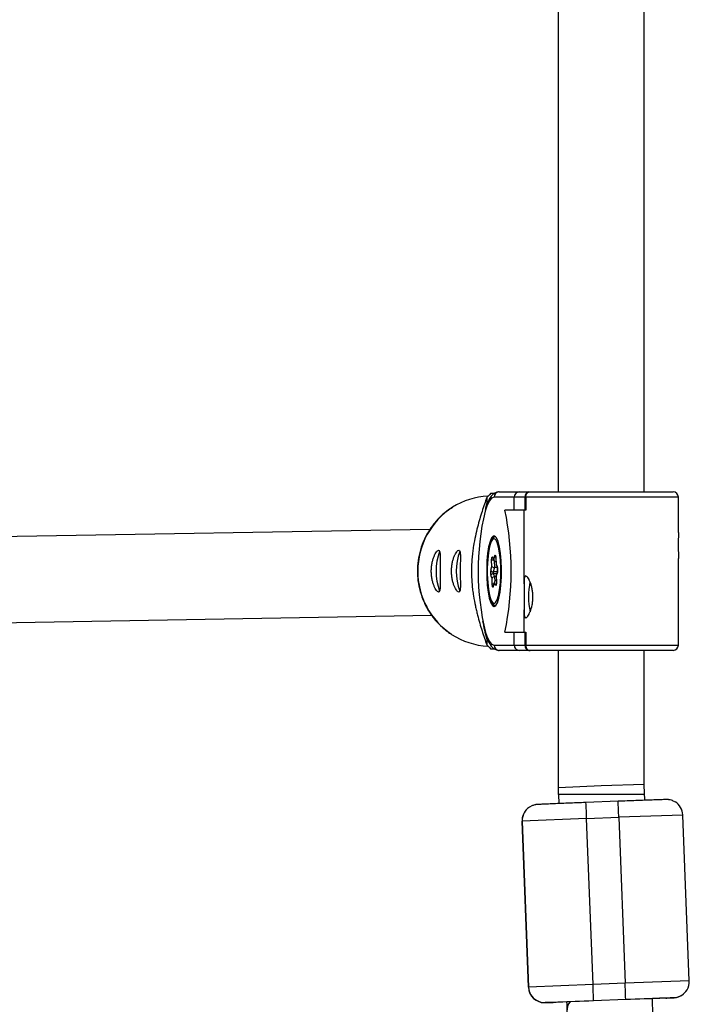
# Model space of a CAD drawing. Units: millimetres. Extents: x -1650 to 2452, y -8025 to -2675.
# Drawn here: x 782 to 907, y -6300 to -6117 of the extents above; entities that cross this region are included whole.
import ezdxf

# ---------------------------------------------------------------- set-up
doc = ezdxf.new("R2010")
doc.units = ezdxf.units.MM

msp = doc.modelspace()

# ---------------------------------------------------------------- linework, layer by layer
at = {"color": 7, "linetype": 'Continuous', "lineweight": 25}
for p, q in [((882.27, -6011.18), (882.27, -6204.76)), ((898.27, -6204.76), (898.27, -6011.48)), ((870.36, -6205.06), (869.65, -6205.06)), ((871.27, -6204.76), (903.67, -6204.76)), ((868.94, -6206.88), (868.73, -6207.57)), ((868.94, -6205.79), (868.94, -6206.88)), ((904.67, -6205.76), (870.29, -6205.76)), ((874.06, -6208.16), (874.06, -6205.76)), ((876.04, -6205.76), (876.04, -6208.16)), ((876.19, -6205.76), (876.19, -6208.16)), ((904.67, -6212.35), (904.67, -6205.76)), ((876.19, -6208.16), (872.31, -6208.16)), ((875.87, -6208.16), (875.87, -6221.94)), ((858.33, -6211.81), (761.87, -6213.46)), ((869.87, -6218.69), (869.84, -6217.54)), ((870.02, -6216.92), (870.24, -6217.38)), ((870.05, -6217.09), (870.29, -6217.6)), ((870.24, -6217.38), (870.43, -6216.7)), ((870.62, -6217.12), (870.65, -6218.32)), ((870.63, -6217.11), (870.66, -6218.26)), ((870.66, -6218.26), (870.88, -6218.72)), ((904.67, -6233.36), (904.67, -6217.19)), ((869.67, -6219.37), (869.87, -6218.69)), ((870.35, -6218.87), (870.11, -6219.7)), ((870.12, -6220.04), (870.39, -6220.59)), ((870.9, -6218.87), (870.35, -6218.87)), ((870.67, -6218.39), (870.91, -6218.89)), ((870.91, -6219.64), (870.7, -6220.38)), ((870.9, -6219.75), (870.71, -6220.44)), ((869.92, -6220.87), (869.7, -6220.41)), ((869.95, -6222.02), (869.92, -6220.87)), ((870.36, -6221.59), (870.15, -6222.32)), ((870.34, -6221.75), (870.15, -6222.43)), ((870.56, -6222.21), (870.34, -6221.75)), ((870.7, -6220.59), (870.39, -6220.59)), ((870.7, -6220.4), (870.73, -6221.6)), ((870.71, -6220.44), (870.74, -6221.59)), ((870.15, -6222.32), (870.15, -6222.33)), ((875.87, -6226.8), (875.87, -6230.96)), ((760.9, -6229.48), (858.67, -6227.81)), ((872.31, -6230.96), (876.19, -6230.96)), ((874.06, -6233.36), (874.06, -6230.96)), ((876.04, -6230.96), (876.04, -6233.36)), ((876.19, -6230.96), (876.19, -6233.36)), ((868.94, -6232.25), (868.94, -6233.34)), ((869.65, -6234.06), (870.32, -6234.06)), ((870.29, -6233.36), (904.67, -6233.36)), ((903.67, -6234.36), (871.27, -6234.36)), ((882.27, -6234.36), (882.27, -6261.26)), ((898.27, -6259.52), (898.27, -6234.36)), ((890.29, -6259.66), (882.28, -6259.99)), ((898.27, -6259.37), (890.29, -6259.66)), ((898.38, -6262.34), (898.27, -6259.52)), ((898.16, -6261.26), (882.27, -6261.26)), ((882.33, -6261.26), (882.39, -6262.96)), ((876.56, -6263.86), (876.54, -6263.87)), ((893.42, -6262.53), (887.42, -6262.76)), ((887.55, -6265.75), (875.52, -6266.24)), ((887.55, -6265.75), (893.54, -6265.52)), ((888.74, -6296.73), (887.55, -6265.75)), ((905.5, -6265.09), (893.54, -6265.52)), ((893.54, -6265.52), (894.74, -6296.5)), ((906.7, -6296.06), (905.5, -6265.09)), ((875.5, -6266.26), (875.52, -6266.24)), ((876.7, -6297.24), (875.5, -6266.26)), ((875.52, -6266.24), (876.72, -6297.22)), ((876.72, -6297.22), (876.7, -6297.24)), ((888.74, -6296.73), (876.72, -6297.22)), ((894.74, -6296.5), (888.74, -6296.73)), ((906.7, -6296.06), (894.74, -6296.5)), ((903.81, -6299.18), (903.79, -6299.2)), ((905.64, -6298.47), (905.66, -6298.45)), ((879.81, -6300.12), (879.83, -6300.1)), ((888.85, -6299.73), (894.84, -6299.5))]:
    msp.add_line(p, q, dxfattribs=at)
at = {"color": 8, "linetype": 'Continuous', "lineweight": 25}
for p, q in [((870.32, -6217.65), (870.35, -6218.87)), ((870.9, -6219.7), (870.11, -6219.7)), ((870.8, -6220.04), (870.12, -6220.04)), ((870.39, -6220.59), (870.41, -6221.47)), ((903.79, -6299.2), (903.16, -6299.23))]:
    msp.add_line(p, q, dxfattribs=at)
at = {"color": 8, "linetype": 'Continuous', "lineweight": 25, "flags": 128}
for points in [[(870.29, -6205.76), (869.81, -6205.95), (869.35, -6206.51), (868.92, -6207.43), (868.6, -6208.38)], [(870.58, -6213.68), (870.3, -6213.51), (870, -6213.68), (869.71, -6214.18), (869.46, -6215), (869.25, -6216.09), (869.11, -6217.37), (869.03, -6218.79), (869.03, -6220.25)], [(870.62, -6217.12), (870.62, -6217.12), (870.63, -6217.11)], [(870.91, -6219.64), (870.9, -6219.69), (870.9, -6219.75)], [(869.03, -6220.25), (869.1, -6221.66), (869.24, -6222.96), (869.44, -6224.06), (869.69, -6224.9), (869.98, -6225.43), (870.28, -6225.61), (870.53, -6225.5)], [(870.74, -6221.59), (870.73, -6221.6), (870.73, -6221.6)], [(870.15, -6222.43), (870.14, -6222.37), (870.15, -6222.32)], [(868.68, -6231.02), (868.92, -6231.7), (869.35, -6232.62), (869.81, -6233.18), (870.29, -6233.36)]]:
    msp.add_lwpolyline(points, dxfattribs=at)
at = {"color": 7, "linetype": 'Continuous', "lineweight": 25, "flags": 128}
for points in [[(870.29, -6226.16), (870.61, -6225.99), (870.91, -6225.46), (871.18, -6224.62), (871.4, -6223.51), (871.56, -6222.18), (871.65, -6220.71), (871.67, -6219.18), (871.61, -6217.67), (871.48, -6216.26), (871.29, -6215.03), (871.05, -6214.05), (870.76, -6213.36), (870.45, -6213.01), (870.13, -6213.01), (869.82, -6213.36), (869.53, -6214.05), (869.28, -6215.03), (869.09, -6216.26), (868.97, -6217.67), (868.91, -6219.18), (868.93, -6220.71), (869.02, -6222.18), (869.18, -6223.51), (869.4, -6224.62), (869.67, -6225.46), (869.97, -6225.99), (870.29, -6226.16)], [(870.53, -6225.5), (870.58, -6225.45), (870.87, -6224.94), (871.12, -6224.12), (871.32, -6223.04), (871.47, -6221.75), (871.54, -6220.34), (871.55, -6218.88), (871.47, -6217.46), (871.33, -6216.17), (871.13, -6215.07), (870.89, -6214.23), (870.6, -6213.7), (870.58, -6213.68)], [(869.84, -6217.54), (869.84, -6217.38), (869.85, -6217.23), (869.87, -6217.1), (869.89, -6216.99), (869.92, -6216.91), (869.95, -6216.88), (869.98, -6216.88), (870.02, -6216.92)], [(870.43, -6216.7), (870.46, -6216.62), (870.49, -6216.58), (870.52, -6216.58), (870.56, -6216.63), (870.58, -6216.71), (870.61, -6216.82), (870.62, -6216.96), (870.63, -6217.11)], [(870.15, -6222.43), (870.12, -6222.51), (870.09, -6222.55), (870.05, -6222.54), (870.02, -6222.5), (869.99, -6222.42), (869.97, -6222.31), (869.95, -6222.17), (869.95, -6222.02)], [(870.74, -6221.59), (870.74, -6221.75), (870.73, -6221.9), (870.71, -6222.03), (870.69, -6222.14), (870.66, -6222.21), (870.63, -6222.25), (870.59, -6222.25), (870.56, -6222.21)], [(870.71, -6220.44), (870.7, -6220.4), (870.7, -6220.38)]]:
    msp.add_lwpolyline(points, dxfattribs=at)
at = {"color": 7, "linetype": 'Continuous', "lineweight": 25}
for centre, radius, start, end in [((883.44, -6219.26), 19.79, 134.1715, 137.1084), ((871.28, -6205.75), 0.989, 90.6471, 180.6328), ((875.04, -6205.75), 0.986, 90.8673, 180.8418), ((876.93, -6205.64), 0.892, 101.6413, 188.1537), ((903.67, -6205.76), 1, 0, 90), ((869.76, -6219.04), 13.48, 92.6144, 122.301), ((916.41, -6219.53), 49.09, 166.8768, 193.5452), ((817.54, -6219.56), 55.94, 348.242, 11.758), ((870.27, -6219.56), 10.8, 160.0116, 200.1742), ((874.03, -6219.56), 10.8, 160.0116, 200.1742), ((870.68, -6217.4), 0.441, 177.4782, 264.9601), ((870.83, -6218.31), 0.18, 163.1272, 205.407), ((871.64, -6219.84), 2.02, 166.5607, 196.155), ((870.09, -6219.26), 0.434, 194.9187, 272.8495), ((870.12, -6220.46), 0.423, 89.2679, 172.3754), ((870.29, -6218.3), 0.573, 222.3508, 275.5935), ((870.77, -6219.85), 0.674, 166.5607, 196.155), ((868.94, -6219.28), 2.02, 346.5607, 16.155), ((870.36, -6221.08), 0.485, 86.2999, 154.4074), ((870.76, -6221.7), 0.418, 94.8136, 185.8949), ((891.51, -6224.36), 14.79, 169.0413, 190.9988), ((892.34, -6225.03), 24.48, 188.891, 197.1693), ((869.76, -6220.09), 13.48, 236.7546, 267.3838), ((883.44, -6219.87), 19.79, 222.8916, 225.8285), ((871.28, -6233.37), 0.989, 179.3672, 269.3529), ((875.04, -6233.38), 0.985, 179.1231, 269.1679), ((876.93, -6233.49), 0.892, 171.8463, 258.3587), ((903.67, -6233.36), 1, 270, 0), ((878.5, -6266.15), 3, 130.8114, 182.2076), ((878.52, -6266.13), 3, 113.7429, 182.2077), ((613.71, -6275.56), 274.02, 2.0505, 2.6765), ((619.7, -6275.33), 274.02, 2.0505, 2.6765), ((902.5, -6265.2), 3, 2.2076, 59.2389), ((879.7, -6297.12), 3, 182.2076, 272.2071), ((879.72, -6297.1), 3, 182.2076, 239.2389), ((610.55, -6308.2), 278.43, 1.743, 2.3617), ((616.54, -6307.97), 278.43, 1.743, 2.3617), ((903.7, -6296.18), 3, 296.7252, 2.2077), ((903.68, -6296.2), 3, 272.2072, 310.8113), ((886.43, -6301.59), 2.55, 140.0797, 184.4589)]:
    msp.add_arc(centre, radius, start, end, dxfattribs=at)
at = {"color": 8, "linetype": 'Continuous', "lineweight": 25}
for centre, radius, start, end in [((870.13, -6219.51), 14.07, 122.5431, 180.2095), ((870.21, -6219.05), 1.56, 88.9799, 103.7189), ((870.34, -6216.95), 0.329, 174.5119, 205.512), ((870.79, -6216.62), 0.368, 191.483, 239.6479), ((870.1, -6219.63), 14.04, 179.7131, 236.6164), ((871.21, -6218.75), 0.329, 174.5123, 205.4502), ((870.25, -6223.1), 1.12, 89.8403, 105.5295), ((870.96, -6222.25), 0.399, 128.6756, 173.5704), ((903.7, -6296.18), 3, 272.2072, 296.7251), ((879.72, -6297.1), 3, 239.2389, 272.2072)]:
    msp.add_arc(centre, radius, start, end, dxfattribs=at)
at = {"color": 7, "linetype": 'Continuous', "lineweight": 25}
for points, knots in [([(871.27, -6204.76), (871.07, -6204.79), (870.63, -6204.84), (870.08, -6205.21), (869.59, -6205.75), (869.14, -6206.58), (868.82, -6207.36), (868.67, -6207.95), (868.64, -6208.04)], [0, 0, 0, 0, 0.135967, 0.294382, 0.470866, 0.695383, 0.9558, 1, 1, 1, 1]), ([(876.19, -6205.76), (876.19, -6205.6), (876.22, -6205.44), (876.32, -6205.18), (876.39, -6205.08), (876.55, -6204.91), (876.63, -6204.86), (876.81, -6204.78), (876.9, -6204.76), (877, -6204.76)], [0, 0, 0, 0, 0.25, 0.25, 0.5, 0.5, 0.75, 0.75, 1, 1, 1, 1]), ([(868.94, -6205.79), (868.64, -6206.63), (868.34, -6207.49), (867.91, -6208.87), (867.76, -6209.34), (867.48, -6210.31), (867.34, -6210.82), (867.07, -6211.87), (866.93, -6212.43), (866.68, -6213.6), (866.56, -6214.21), (866.4, -6215.2), (866.35, -6215.54), (866.26, -6216.26), (866.22, -6216.64), (866.15, -6217.42), (866.12, -6217.83), (866.09, -6218.45), (866.08, -6218.66), (866.07, -6219.09), (866.07, -6219.3), (866.07, -6219.93), (866.08, -6220.35), (866.12, -6221.19), (866.14, -6221.6), (866.21, -6222.38), (866.25, -6222.76), (866.34, -6223.49), (866.39, -6223.84), (866.55, -6224.85), (866.67, -6225.48), (866.86, -6226.36), (866.93, -6226.65), (867.06, -6227.21), (867.13, -6227.49), (867.33, -6228.28), (867.47, -6228.79), (867.76, -6229.77), (867.9, -6230.24), (868.34, -6231.62), (868.64, -6232.5), (868.94, -6233.34)], [0, 0, 0, 0, 0.125, 0.125, 0.1875, 0.1875, 0.25, 0.25, 0.3125, 0.3125, 0.375, 0.375, 0.40625, 0.40625, 0.4375, 0.4375, 0.46875, 0.46875, 0.484375, 0.484375, 0.5, 0.5, 0.53125, 0.53125, 0.5625, 0.5625, 0.59375, 0.59375, 0.625, 0.625, 0.6875, 0.6875, 0.71875, 0.71875, 0.75, 0.75, 0.8125, 0.8125, 0.875, 0.875, 1, 1, 1, 1]), ([(862.52, -6207.7), (862.17, -6207.91), (861.23, -6208.49), (859.91, -6209.72), (858.56, -6211.32), (857.48, -6213.12), (856.67, -6215.06), (856.16, -6217.07), (856, -6218.59), (855.99, -6219.41), (855.99, -6219.56)], [0, 0, 0, 0, 0.0868995, 0.2346014, 0.3824204, 0.5303707, 0.6784543, 0.8266621, 0.9673159, 1, 1, 1, 1]), ([(904.67, -6212.35), (904.67, -6212.44), (904.67, -6212.85), (904.64, -6213.84), (904.64, -6215.14), (904.66, -6216.33), (904.67, -6216.92), (904.67, -6217.19)], [0, 0, 0, 0, 0.0727393, 0.3254564, 0.5722416, 0.8119728, 1, 1, 1, 1]), ([(870.62, -6213.15), (870.5, -6213.17), (870.24, -6213.21), (869.96, -6213.55), (869.69, -6214.08), (869.44, -6214.93), (869.23, -6216.05), (869.09, -6217.33), (869.02, -6218.68), (869.01, -6219.67), (869.02, -6220.18), (869.02, -6220.26)], [0, 0, 0, 0, 0.0732658, 0.1672231, 0.2900819, 0.4369883, 0.5769007, 0.7140113, 0.8501162, 0.9787466, 1, 1, 1, 1]), ([(858.58, -6219.56), (858.58, -6219.82), (858.6, -6220.08), (858.64, -6220.58), (858.68, -6220.83), (858.77, -6221.3), (858.83, -6221.52), (858.95, -6221.94), (859.02, -6222.14), (859.16, -6222.5), (859.24, -6222.66), (859.4, -6222.95), (859.47, -6223.07), (859.62, -6223.26), (859.69, -6223.34), (859.83, -6223.44), (859.89, -6223.46), (860, -6223.46), (860.04, -6223.44), (860.12, -6223.34), (860.15, -6223.26), (860.2, -6223.07), (860.21, -6222.95), (860.24, -6222.66), (860.24, -6222.5), (860.25, -6222.14), (860.25, -6221.95), (860.24, -6221.52), (860.24, -6221.3), (860.23, -6220.83), (860.22, -6220.58), (860.22, -6220.08), (860.22, -6219.82), (860.22, -6219.31), (860.22, -6219.05), (860.22, -6218.55), (860.23, -6218.3), (860.24, -6217.83), (860.24, -6217.61), (860.25, -6217.18), (860.25, -6216.99), (860.24, -6216.63), (860.24, -6216.46), (860.21, -6216.18), (860.2, -6216.06), (860.15, -6215.86), (860.12, -6215.79), (860.04, -6215.69), (860, -6215.66), (859.89, -6215.66), (859.83, -6215.69), (859.7, -6215.79), (859.62, -6215.86), (859.47, -6216.06), (859.4, -6216.18), (859.24, -6216.46), (859.17, -6216.63), (859.02, -6216.98), (858.95, -6217.18), (858.83, -6217.61), (858.77, -6217.83), (858.68, -6218.3), (858.65, -6218.55), (858.6, -6219.05), (858.58, -6219.3), (858.58, -6219.56)], [0, 0, 0, 0, 0.03125, 0.03125, 0.0625, 0.0625, 0.09375, 0.09375, 0.125, 0.125, 0.15625, 0.15625, 0.1875, 0.1875, 0.21875, 0.21875, 0.25, 0.25, 0.28125, 0.28125, 0.3125, 0.3125, 0.34375, 0.34375, 0.375, 0.375, 0.40625, 0.40625, 0.4375, 0.4375, 0.46875, 0.46875, 0.5, 0.5, 0.53125, 0.53125, 0.5625, 0.5625, 0.59375, 0.59375, 0.625, 0.625, 0.65625, 0.65625, 0.6875, 0.6875, 0.71875, 0.71875, 0.75, 0.75, 0.78125, 0.78125, 0.8125, 0.8125, 0.84375, 0.84375, 0.875, 0.875, 0.90625, 0.90625, 0.9375, 0.9375, 0.96875, 0.96875, 1, 1, 1, 1]), ([(862.35, -6219.56), (862.35, -6219.82), (862.36, -6220.08), (862.41, -6220.58), (862.44, -6220.83), (862.53, -6221.3), (862.59, -6221.52), (862.71, -6221.94), (862.78, -6222.14), (862.93, -6222.5), (863, -6222.66), (863.16, -6222.95), (863.24, -6223.07), (863.38, -6223.26), (863.46, -6223.34), (863.59, -6223.44), (863.65, -6223.46), (863.76, -6223.46), (863.8, -6223.44), (863.88, -6223.34), (863.91, -6223.26), (863.96, -6223.07), (863.98, -6222.95), (864, -6222.66), (864.01, -6222.5), (864.01, -6222.14), (864.01, -6221.95), (864, -6221.52), (864, -6221.3), (863.99, -6220.83), (863.99, -6220.58), (863.98, -6220.08), (863.98, -6219.82), (863.98, -6219.31), (863.98, -6219.05), (863.99, -6218.55), (863.99, -6218.3), (864, -6217.83), (864, -6217.61), (864.01, -6217.18), (864.01, -6216.99), (864.01, -6216.63), (864, -6216.46), (863.98, -6216.18), (863.96, -6216.06), (863.91, -6215.86), (863.88, -6215.79), (863.81, -6215.69), (863.76, -6215.66), (863.65, -6215.66), (863.59, -6215.69), (863.46, -6215.79), (863.39, -6215.86), (863.24, -6216.06), (863.16, -6216.18), (863, -6216.46), (862.93, -6216.63), (862.78, -6216.98), (862.71, -6217.18), (862.59, -6217.61), (862.53, -6217.83), (862.44, -6218.3), (862.41, -6218.55), (862.36, -6219.05), (862.35, -6219.3), (862.35, -6219.56)], [0, 0, 0, 0, 0.03125, 0.03125, 0.0625, 0.0625, 0.09375, 0.09375, 0.125, 0.125, 0.15625, 0.15625, 0.1875, 0.1875, 0.21875, 0.21875, 0.25, 0.25, 0.28125, 0.28125, 0.3125, 0.3125, 0.34375, 0.34375, 0.375, 0.375, 0.40625, 0.40625, 0.4375, 0.4375, 0.46875, 0.46875, 0.5, 0.5, 0.53125, 0.53125, 0.5625, 0.5625, 0.59375, 0.59375, 0.625, 0.625, 0.65625, 0.65625, 0.6875, 0.6875, 0.71875, 0.71875, 0.75, 0.75, 0.78125, 0.78125, 0.8125, 0.8125, 0.84375, 0.84375, 0.875, 0.875, 0.90625, 0.90625, 0.9375, 0.9375, 0.96875, 0.96875, 1, 1, 1, 1]), ([(870.58, -6216.79), (870.58, -6216.79), (870.58, -6216.79), (870.59, -6216.8), (870.59, -6216.84), (870.61, -6216.91), (870.62, -6217.01), (870.62, -6217.08), (870.62, -6217.12)], [0, 0, 0, 0, 0.0012791, 0.1299752, 0.2910473, 0.503154, 0.7741152, 1, 1, 1, 1]), ([(855.99, -6219.56), (856, -6219.98), (856.03, -6221.09), (856.33, -6222.89), (856.97, -6224.9), (857.91, -6226.79), (859.1, -6228.53), (860.56, -6230.03), (861.65, -6230.97), (862.28, -6231.32), (862.31, -6231.34)], [0, 0, 0, 0, 0.088578, 0.239308, 0.390143, 0.540952, 0.691699, 0.842352, 0.992884, 1, 1, 1, 1]), ([(870.91, -6218.89), (870.91, -6218.89), (870.91, -6218.89), (870.91, -6218.9), (870.92, -6218.94), (870.93, -6219.03), (870.94, -6219.15), (870.95, -6219.31), (870.94, -6219.46), (870.93, -6219.57), (870.91, -6219.63), (870.91, -6219.64), (870.91, -6219.64)], [0, 0, 0, 0, 0.017282, 0.08097, 0.163343, 0.271603, 0.407374, 0.563635, 0.728462, 0.864327, 0.969987, 1, 1, 1, 1]), ([(869.02, -6220.26), (869.03, -6220.5), (869.05, -6221.2), (869.14, -6222.32), (869.3, -6223.52), (869.52, -6224.53), (869.8, -6225.32), (870.09, -6225.77), (870.46, -6226.04), (870.64, -6226), (870.68, -6225.99)], [0, 0, 0, 0, 0.080553, 0.234669, 0.389423, 0.545211, 0.70346, 0.868636, 0.97564, 1, 1, 1, 1]), ([(870.73, -6221.6), (870.73, -6221.65), (870.73, -6221.76), (870.72, -6221.9), (870.7, -6221.99), (870.69, -6222.04), (870.69, -6222.04), (870.69, -6222.04)], [0, 0, 0, 0, 0.268088, 0.546973, 0.753687, 0.906077, 1, 1, 1, 1]), ([(876.19, -6220.46), (876.24, -6220.46), (876.3, -6220.49), (876.43, -6220.59), (876.51, -6220.66), (876.65, -6220.86), (876.73, -6220.98), (876.88, -6221.26), (876.96, -6221.43), (877.1, -6221.79), (877.17, -6221.98), (877.29, -6222.41), (877.34, -6222.63), (877.43, -6223.1), (877.47, -6223.35), (877.52, -6223.85), (877.53, -6224.11), (877.53, -6224.62), (877.52, -6224.88), (877.47, -6225.38), (877.44, -6225.62), (877.3, -6226.33), (877.17, -6226.76), (876.95, -6227.3), (876.88, -6227.46), (876.73, -6227.74), (876.65, -6227.87), (876.51, -6228.06), (876.44, -6228.14), (876.3, -6228.24), (876.24, -6228.26), (876.14, -6228.26), (876.09, -6228.24), (876.01, -6228.14), (875.98, -6228.06), (875.93, -6227.87), (875.91, -6227.75), (875.88, -6227.46), (875.88, -6227.3), (875.87, -6226.94), (875.87, -6226.74), (875.88, -6226.32), (875.88, -6226.1), (875.89, -6225.63), (875.89, -6225.38), (875.9, -6224.88), (875.9, -6224.62), (875.9, -6224.11), (875.9, -6223.85), (875.89, -6223.35), (875.89, -6223.1), (875.88, -6222.63), (875.88, -6222.41), (875.87, -6221.98), (875.87, -6221.79), (875.88, -6221.43), (875.88, -6221.27), (875.91, -6220.98), (875.93, -6220.86), (875.98, -6220.67), (876.01, -6220.59), (876.09, -6220.49), (876.14, -6220.46), (876.19, -6220.46)], [0, 0, 0, 0, 0.03125, 0.03125, 0.0625, 0.0625, 0.09375, 0.09375, 0.125, 0.125, 0.15625, 0.15625, 0.1875, 0.1875, 0.21875, 0.21875, 0.25, 0.25, 0.28125, 0.28125, 0.3125, 0.3125, 0.375, 0.375, 0.40625, 0.40625, 0.4375, 0.4375, 0.46875, 0.46875, 0.5, 0.5, 0.53125, 0.53125, 0.5625, 0.5625, 0.59375, 0.59375, 0.625, 0.625, 0.65625, 0.65625, 0.6875, 0.6875, 0.71875, 0.71875, 0.75, 0.75, 0.78125, 0.78125, 0.8125, 0.8125, 0.84375, 0.84375, 0.875, 0.875, 0.90625, 0.90625, 0.9375, 0.9375, 0.96875, 0.96875, 1, 1, 1, 1]), ([(868.76, -6231.49), (868.76, -6231.5), (868.89, -6231.97), (869.21, -6232.68), (869.68, -6233.52), (870.24, -6234.06), (870.79, -6234.33), (871.15, -6234.36), (871.27, -6234.36)], [0, 0, 0, 0, 0.004643, 0.269643, 0.545498, 0.742508, 0.912262, 1, 1, 1, 1]), ([(876.19, -6233.36), (876.19, -6233.53), (876.22, -6233.68), (876.32, -6233.95), (876.39, -6234.05), (876.55, -6234.21), (876.63, -6234.27), (876.81, -6234.35), (876.9, -6234.36), (877, -6234.36)], [0, 0, 0, 0, 0.25, 0.25, 0.5, 0.5, 0.75, 0.75, 1, 1, 1, 1]), ([(900.87, -6262.25), (900.52, -6262.27), (899.8, -6262.29), (898.38, -6262.34), (896.29, -6262.42), (894.55, -6262.49), (893.42, -6262.53)], [0, 0, 0, 0, 0.198397, 0.409442, 0.616101, 1, 1, 1, 1]), ([(904.02, -6262.65), (903.81, -6262.53), (903.46, -6262.33), (902.99, -6262.24), (902.72, -6262.21), (902.58, -6262.2), (902.41, -6262.2), (902.35, -6262.2), (902.09, -6262.21), (901.66, -6262.23), (901.14, -6262.24), (900.87, -6262.25)], [0, 0, 0, 0, 0.108135, 0.184115, 0.213725, 0.233678, 0.263852, 0.40014, 0.552551, 0.771853, 1, 1, 1, 1]), ([(879.87, -6263.06), (879.81, -6263.07), (879.54, -6263.08), (879.19, -6263.09), (878.83, -6263.11), (878.59, -6263.12), (878.45, -6263.13), (878.36, -6263.13), (878.27, -6263.14), (878.14, -6263.15), (878.01, -6263.17), (877.82, -6263.21), (877.58, -6263.27), (877.4, -6263.36), (877.32, -6263.4)], [0, 0, 0, 0, 0.05762, 0.234411, 0.398186, 0.545127, 0.671131, 0.773315, 0.829111, 0.854583, 0.873044, 0.900229, 0.953776, 1, 1, 1, 1]), ([(887.42, -6262.76), (886.29, -6262.81), (884.55, -6262.87), (882.45, -6262.96), (881.04, -6263.01), (880.17, -6263.05), (879.88, -6263.06), (879.87, -6263.06)], [0, 0, 0, 0, 0.3779979, 0.5814809, 0.789282, 0.9970831, 1, 1, 1, 1]), ([(894.84, -6299.5), (897.23, -6299.41), (899.51, -6299.33), (902.88, -6299.2), (903.82, -6299.17), (903.81, -6299.18)], [0, 0, 0, 0, 0.5, 0.5, 1, 1, 1, 1]), ([(902.33, -6299.26), (902.32, -6299.26), (902.03, -6299.28), (901.21, -6299.31), (900.27, -6299.35), (899.82, -6299.37)], [0, 0, 0, 0, 0.007273, 0.525416, 1, 1, 1, 1]), ([(902.33, -6299.26), (902.39, -6299.26), (902.66, -6299.25), (903.01, -6299.23), (903.37, -6299.22), (903.61, -6299.21), (903.75, -6299.2), (903.84, -6299.19), (903.93, -6299.19), (904.06, -6299.17), (904.19, -6299.16), (904.38, -6299.12), (904.59, -6299.07), (904.73, -6299), (904.78, -6298.97)], [0, 0, 0, 0, 0.0587512, 0.2390144, 0.4060051, 0.5558318, 0.6843107, 0.7885018, 0.8453934, 0.8713654, 0.8901884, 0.9179073, 0.9725061, 1, 1, 1, 1]), ([(878.55, -6299.86), (878.63, -6299.91), (878.87, -6300.04), (879.21, -6300.09), (879.48, -6300.12), (879.62, -6300.12), (879.79, -6300.12), (879.85, -6300.12), (880.11, -6300.11), (880.54, -6300.1), (881.06, -6300.08), (881.33, -6300.07)], [0, 0, 0, 0, 0.048972, 0.129992, 0.161566, 0.182843, 0.215019, 0.360348, 0.522869, 0.756719, 1, 1, 1, 1]), ([(879.83, -6300.1), (879.84, -6300.1), (880.79, -6300.05), (884.17, -6299.92), (886.46, -6299.83), (888.85, -6299.73)], [0, 0, 0, 0, 0.5, 0.5, 1, 1, 1, 1]), ([(883.82, -6299.94), (883.84, -6300.54), (883.87, -6301.39), (883.92, -6302.61), (883.96, -6303.6), (884, -6304.56), (884.02, -6305.1), (884.03, -6305.31)], [0, 0, 0, 0, 0.321213, 0.449449, 0.659209, 0.870931, 1, 1, 1, 1]), ([(900.02, -6304.66), (900, -6304.34), (899.98, -6303.66), (899.93, -6302.61), (899.89, -6301.54), (899.85, -6300.47), (899.82, -6299.71), (899.81, -6299.32)], [0, 0, 0, 0, 0.201981, 0.423558, 0.596309, 0.793232, 1, 1, 1, 1])]:
    msp.add_open_spline(points, degree=3, knots=knots, dxfattribs=at)
msp.add_open_spline([(883.86, -6299.98), (881.33, -6300.07), (879.8, -6300.13), (879.81, -6300.12)], degree=3, dxfattribs=at)

doc.saveas('drawing.dxf')
